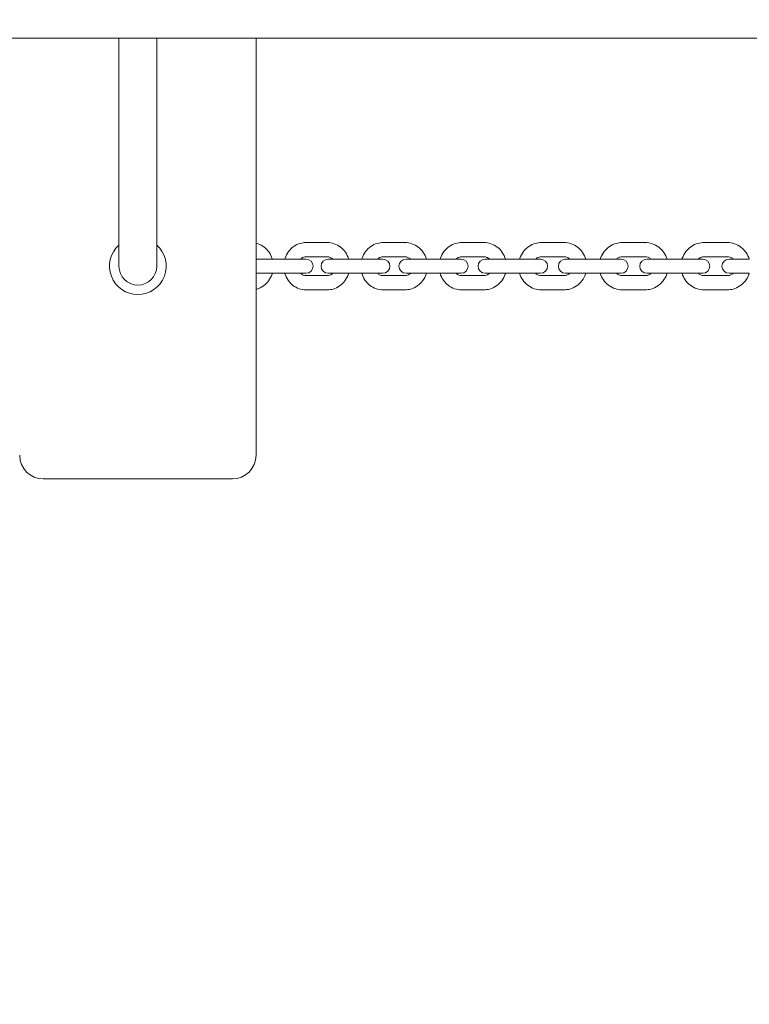
# Model space of a CAD drawing. Units: millimetres. Extents: x -4330 to 8015, y -7874 to 2760.
# Drawn here: x 3671 to 3980, y -662 to -246 of the extents above; entities that cross this region are included whole.
import ezdxf

# ---------------------------------------------------------------- set-up
doc = ezdxf.new("R2010")
doc.units = ezdxf.units.MM
doc.header["$LTSCALE"] = 0.2
doc.header["$MEASUREMENT"] = 0
doc.header["$PDMODE"] = 1
doc.layers.add('HAGS-Dim Plan', color=7, linetype='Continuous', lineweight=100)
doc.layers.add('HAGS-Plan', color=7, linetype='Continuous')
doc.styles.get("Standard").update_dxf_attribs({"font": 'g13f12d.shx', "height": 300})
doc.dimstyles.new('HAGS - Dim Plan', dxfattribs={"dimtxt": 300, "dimasz": 200, "dimexe": 0.18, "dimexo": 0.0625, "dimgap": 150, "dimtad": 0, "dimlfac": 0.001, "dimrnd": 0.01, "dimzin": 1, "dimdsep": 46, "dimtxsty": 'Standard', "dimblk": 'HAGS - Dim Plan arrow', "dimcen": 0.1, "dimse1": 1, "dimse2": 1, "dimclrd": 1, "dimadec": 0, "dimazin": 0, "dimtfac": 1, "dimtofl": 0, "dimtmove": 0, "dimatfit": 3, "dimfxl": 1, "dimtolj": 1, "dimtzin": 0, "dimarcsym": 0})

# ---------------------------------------------------------------- blocks, each defined once
blk = doc.blocks.new('HAGS - Dim Plan arrow')
at = {"color": 1, "lineweight": 0}
blk.add_lwpolyline([(0, 0, 0, 0.35, 0), (-1, 0, 0.015, 0.015, 0)], format="xyseb", dxfattribs=at)
blk = doc.blocks.new('*D33')
at = {"layer": 'Defpoints', "color": 0, "transparency": 16777216}
for p in [(6817, 2563.33), (6817, -189.83), (-4329.68, -2894.18)]:
    blk.add_point(p, dxfattribs=at)
at = {"layer": 'HAGS-Dim Plan', "color": 1, "lineweight": -2, "transparency": 16777216}
for p, q in [((-4129.68, 2563.33), (569.88, 2563.33)), ((6617, 2563.33), (1810.75, 2563.33))]:
    blk.add_line(p, q, dxfattribs=at)
at = {"layer": 'HAGS-Dim Plan', "color": 1, "lineweight": -2, "transparency": 16777216, "xscale": 200, "yscale": 200, "zscale": 200, "rotation": 180}
blk.add_blockref('HAGS - Dim Plan arrow', (-4329.68, 2563.33), dxfattribs=at)
at = {"layer": 'HAGS-Dim Plan', "color": 1, "lineweight": -2, "transparency": 16777216, "xscale": 200, "yscale": 200, "zscale": 200}
blk.add_blockref('HAGS - Dim Plan arrow', (6817, 2563.33), dxfattribs=at)
at = {"layer": 'HAGS-Dim Plan', "color": 0, "transparency": 16777216, "insert": (1190.32, 2563.33), "char_height": 300, "attachment_point": 5}
blk.add_mtext('\\A1;11.15m', dxfattribs=at)
blk = doc.blocks.new('*D34')
at = {"layer": 'Defpoints', "color": 0, "transparency": 16777216}
for p in [(5317, 2091.12), (5317, -189.83), (-2830.37, -2895.44)]:
    blk.add_point(p, dxfattribs=at)
at = {"layer": 'HAGS-Dim Plan', "color": 1, "lineweight": -2, "transparency": 16777216}
for p, q in [((-2630.37, 2091.12), (667.88, 2091.12)), ((5117, 2091.12), (1818.75, 2091.12))]:
    blk.add_line(p, q, dxfattribs=at)
at = {"layer": 'HAGS-Dim Plan', "color": 1, "lineweight": -2, "transparency": 16777216, "xscale": 200, "yscale": 200, "zscale": 200, "rotation": 180}
blk.add_blockref('HAGS - Dim Plan arrow', (-2830.37, 2091.12), dxfattribs=at)
at = {"layer": 'HAGS-Dim Plan', "color": 1, "lineweight": -2, "transparency": 16777216, "xscale": 200, "yscale": 200, "zscale": 200}
blk.add_blockref('HAGS - Dim Plan arrow', (5317, 2091.12), dxfattribs=at)
at = {"layer": 'HAGS-Dim Plan', "color": 0, "transparency": 16777216, "insert": (1243.32, 2091.12), "char_height": 300, "attachment_point": 5}
blk.add_mtext('\\A1;8.15m', dxfattribs=at)
blk = doc.blocks.new('*D35')
at = {"layer": 'Defpoints', "color": 0, "transparency": 16777216}
for p in [(721, 1560.17), (2138.96, -6951.38), (7818.59, -6951.38)]:
    blk.add_point(p, dxfattribs=at)
at = {"layer": 'HAGS-Dim Plan', "color": 1, "lineweight": -2, "transparency": 16777216}
for p, q in [((7818.59, 1360.17), (7818.59, -2090.17)), ((7818.59, -6751.38), (7818.59, -3301.04))]:
    blk.add_line(p, q, dxfattribs=at)
at = {"layer": 'HAGS-Dim Plan', "color": 1, "lineweight": -2, "transparency": 16777216, "xscale": 200, "yscale": 200, "zscale": 200}
for p, rotation in [((7818.59, 1560.17), 90), ((7818.59, -6951.38), 270)]:
    blk.add_blockref('HAGS - Dim Plan arrow', p, dxfattribs=dict(at, rotation=rotation))
at = {"layer": 'HAGS-Dim Plan', "color": 0, "transparency": 16777216, "insert": (7818.59, -2695.6), "char_height": 300, "attachment_point": 5, "rotation": 90}
blk.add_mtext('\\A1;8.50m', dxfattribs=at)
blk = doc.blocks.new('*D36')
at = {"layer": 'Defpoints', "color": 0, "transparency": 16777216}
for p in [(2931, 60.17, 486.39), (4111.18, -5451.38), (7212.66, -5451.38)]:
    blk.add_point(p, dxfattribs=at)
at = {"layer": 'HAGS-Dim Plan', "color": 1, "lineweight": -2, "transparency": 16777216}
for p, q in [((7212.66, -139.83), (7212.66, -2090.17)), ((7212.66, -5251.38), (7212.66, -3301.04))]:
    blk.add_line(p, q, dxfattribs=at)
at = {"layer": 'HAGS-Dim Plan', "color": 1, "lineweight": -2, "transparency": 16777216, "xscale": 200, "yscale": 200, "zscale": 200}
for p, rotation in [((7212.66, 60.17), 90), ((7212.66, -5451.38), 270)]:
    blk.add_blockref('HAGS - Dim Plan arrow', p, dxfattribs=dict(at, rotation=rotation))
at = {"layer": 'HAGS-Dim Plan', "color": 0, "transparency": 16777216, "insert": (7212.66, -2695.6), "char_height": 300, "attachment_point": 5, "rotation": 90}
blk.add_mtext('\\A1;5.50m', dxfattribs=at)
blk = doc.blocks.new('A$C967cda1b')
at = {"lineweight": 0}
for p, q in [((2646, -253.33), (5003.5, -253.33)), ((3713.4, -346.49), (3713.4, -253.33)), ((3729.4, -346.49), (3729.4, -253.33)), ((3771.4, -429.83), (3771.4, -253.33)), ((3801.64, -339.83), (3792.52, -339.83)), ((3834.45, -339.83), (3825.18, -339.83)), ((3867.82, -339.83), (3858.41, -339.83)), ((3901.69, -339.83), (3892.15, -339.83)), ((3936.02, -339.83), (3926.37, -339.83)), ((3970.75, -339.83), (3961, -339.83)), ((3713.4, -346.49), (3713.4, -349.83)), ((3729.4, -349.83), (3729.4, -346.49)), ((3779.71, -346.83), (3771.4, -346.83)), ((3788.66, -346.83), (3779.71, -346.83)), ((3792.54, -346.83), (3788.66, -346.83)), ((3801.64, -345.83), (3792.52, -345.83)), ((3811.81, -346.83), (3801.93, -346.83)), ((3820.92, -346.83), (3811.81, -346.83)), ((3825.05, -346.83), (3820.92, -346.83)), ((3834.45, -345.83), (3825.18, -345.83)), ((3844.49, -346.83), (3834.87, -346.83)), ((3853.76, -346.83), (3844.49, -346.83)), ((3858.14, -346.83), (3853.76, -346.83)), ((3867.82, -345.83), (3858.41, -345.83)), ((3877.71, -346.83), (3868.35, -346.83)), ((3887.12, -346.83), (3877.71, -346.83)), ((3891.76, -346.83), (3887.12, -346.83)), ((3901.69, -345.83), (3892.15, -345.83)), ((3911.43, -346.83), (3902.32, -346.83)), ((3920.96, -346.83), (3911.43, -346.83)), ((3925.86, -346.83), (3920.96, -346.83)), ((3936.02, -345.83), (3926.37, -345.83)), ((3945.58, -346.83), (3936.74, -346.83)), ((3955.23, -346.83), (3945.58, -346.83)), ((3960.39, -346.83), (3955.23, -346.83)), ((3970.75, -345.83), (3961, -345.83)), ((3980.12, -346.83), (3971.54, -346.83)), ((3771.4, -352.83), (3779.71, -352.83)), ((3788.66, -352.83), (3779.71, -352.83)), ((3788.66, -352.83), (3792.54, -352.83)), ((3792.52, -353.83), (3801.64, -353.83)), ((3801.93, -352.83), (3811.81, -352.83)), ((3820.92, -352.83), (3811.81, -352.83)), ((3820.92, -352.83), (3825.05, -352.83)), ((3825.18, -353.83), (3834.45, -353.83)), ((3834.87, -352.83), (3844.49, -352.83)), ((3853.76, -352.83), (3844.49, -352.83)), ((3853.76, -352.83), (3858.14, -352.83)), ((3858.41, -353.83), (3867.82, -353.83)), ((3868.35, -352.83), (3877.71, -352.83)), ((3887.12, -352.83), (3877.71, -352.83)), ((3887.12, -352.83), (3891.76, -352.83)), ((3892.15, -353.83), (3901.69, -353.83)), ((3902.32, -352.83), (3911.43, -352.83)), ((3920.96, -352.83), (3911.43, -352.83)), ((3920.96, -352.83), (3925.86, -352.83)), ((3926.37, -353.83), (3936.02, -353.83)), ((3936.74, -352.83), (3945.58, -352.83)), ((3955.23, -352.83), (3945.58, -352.83)), ((3955.23, -352.83), (3960.39, -352.83)), ((3961, -353.83), (3970.75, -353.83)), ((3971.54, -352.83), (3980.12, -352.83)), ((3792.52, -359.83), (3801.64, -359.83)), ((3825.18, -359.83), (3834.45, -359.83)), ((3858.41, -359.83), (3867.82, -359.83)), ((3892.15, -359.83), (3901.69, -359.83)), ((3926.37, -359.83), (3936.02, -359.83)), ((3961, -359.83), (3970.75, -359.83)), ((3681.4, -439.83), (3761.4, -439.83))]:
    blk.add_line(p, q, dxfattribs=at)
for centre, radius, start, end in [((3721.4, -349.83), 12, 131.8103, 270), ((3721.4, -349.83), 12, 270, 48.1897), ((3721.4, -349.83), 8, 180, 0), ((3792.54, -349.83), 3, 270, 90), ((3801.93, -349.83), 3, 90, 270), ((3825.05, -349.83), 3, 270, 90), ((3834.87, -349.83), 3, 90, 270), ((3858.14, -349.83), 3, 270, 90), ((3868.35, -349.83), 3, 90, 270), ((3891.76, -349.83), 3, 270, 90), ((3902.32, -349.83), 3, 90, 270), ((3925.86, -349.83), 3, 270, 90), ((3936.74, -349.83), 3, 90, 270), ((3960.39, -349.83), 3, 270, 90), ((3971.54, -349.83), 3, 90, 270), ((3681.4, -429.83), 10, 180, 270), ((3761.4, -429.83), 10, 270, 360)]:
    blk.add_arc(centre, radius, start, end, dxfattribs=at)
for points, knots in [([(3771.4, -340.06), (3771.69, -340.13), (3771.99, -340.22), (3773.2, -340.64), (3774.07, -341.11), (3775.64, -342.33), (3776.34, -343.08), (3777.5, -344.79), (3777.95, -345.75), (3778.26, -346.78), (3778.26, -346.81), (3778.27, -346.83)], [0.206291, 0.206291, 0.206291, 0.206291, 0.301103, 0.301103, 0.606437, 0.606437, 0.922042, 0.922042, 1.248676, 1.248676, 1.256719, 1.256719, 1.256719, 1.256719]), ([(3783.57, -346.83), (3783.6, -346.72), (3783.64, -346.61), (3784.01, -345.48), (3784.51, -344.51), (3785.77, -342.81), (3786.52, -342.06), (3788.21, -340.88), (3789.14, -340.44), (3790.9, -339.95), (3791.71, -339.83), (3792.52, -339.83)], [5.024912, 5.024912, 5.024912, 5.024912, 5.061218, 5.061218, 5.392609, 5.392609, 5.717075, 5.717075, 6.031916, 6.031916, 6.283185, 6.283185, 6.283185, 6.283185]), ([(3801.64, -339.83), (3802.62, -339.83), (3803.6, -340), (3805.46, -340.64), (3806.35, -341.12), (3807.94, -342.35), (3808.65, -343.11), (3809.82, -344.82), (3810.27, -345.78), (3810.58, -346.81), (3810.58, -346.82), (3810.59, -346.83)], [0, 0, 0, 0, 0.304378, 0.304378, 0.612203, 0.612203, 0.928452, 0.928452, 1.253909, 1.253909, 1.258273, 1.258273, 1.258273, 1.258273]), ([(3816.12, -346.83), (3816.16, -346.72), (3816.2, -346.6), (3816.58, -345.46), (3817.08, -344.5), (3818.35, -342.8), (3819.11, -342.06), (3820.82, -340.89), (3821.76, -340.44), (3823.54, -339.95), (3824.36, -339.83), (3825.18, -339.83)], [5.023505, 5.023505, 5.023505, 5.023505, 5.061554, 5.061554, 5.390907, 5.390907, 5.714413, 5.714413, 6.030071, 6.030071, 6.283185, 6.283185, 6.283185, 6.283185]), ([(3834.45, -339.83), (3835.44, -339.83), (3836.44, -340), (3838.33, -340.65), (3839.23, -341.13), (3840.85, -342.37), (3841.56, -343.13), (3842.74, -344.85), (3843.2, -345.81), (3843.5, -346.83), (3843.5, -346.83), (3843.5, -346.83)], [0, 0, 0, 0, 0.307294, 0.307294, 0.617348, 0.617348, 0.934203, 0.934203, 1.258624, 1.258624, 1.25968, 1.25968, 1.25968, 1.25968]), ([(3849.26, -346.83), (3849.3, -346.71), (3849.34, -346.59), (3849.73, -345.45), (3850.23, -344.49), (3851.51, -342.8), (3852.28, -342.06), (3854, -340.89), (3854.95, -340.44), (3856.75, -339.95), (3857.58, -339.83), (3858.41, -339.83)], [5.022243, 5.022243, 5.022243, 5.022243, 5.061748, 5.061748, 5.389267, 5.389267, 5.711973, 5.711973, 6.028405, 6.028405, 6.283185, 6.283185, 6.283185, 6.283185]), ([(3867.82, -339.83), (3868.83, -339.83), (3869.84, -340), (3871.76, -340.66), (3872.66, -341.14), (3874.3, -342.39), (3875.02, -343.15), (3876.2, -344.87), (3876.66, -345.83), (3876.96, -346.83)], [0, 0, 0, 0, 0.309869, 0.309869, 0.621905, 0.621905, 0.939327, 0.939327, 1.260942, 1.260942, 1.260942, 1.260942]), ([(3882.92, -346.83), (3882.96, -346.71), (3883, -346.58), (3883.4, -345.44), (3883.91, -344.49), (3885.2, -342.8), (3885.98, -342.06), (3887.71, -340.89), (3888.67, -340.45), (3890.48, -339.95), (3891.32, -339.83), (3892.15, -339.83)], [5.021123, 5.021123, 5.021123, 5.021123, 5.06184, 5.06184, 5.387729, 5.387729, 5.709771, 5.709771, 6.026923, 6.026923, 6.283185, 6.283185, 6.283185, 6.283185]), ([(3901.69, -339.83), (3902.71, -339.83), (3903.74, -340), (3905.68, -340.66), (3906.6, -341.15), (3908.25, -342.4), (3908.97, -343.16), (3910.16, -344.88), (3910.62, -345.83), (3910.92, -346.83)], [0, 0, 0, 0, 0.312121, 0.312121, 0.625904, 0.625904, 0.943848, 0.943848, 1.262062, 1.262062, 1.262062, 1.262062]), ([(3917.07, -346.83), (3917.11, -346.7), (3917.15, -346.57), (3917.55, -345.43), (3918.07, -344.48), (3919.36, -342.8), (3920.15, -342.06), (3921.89, -340.89), (3922.85, -340.45), (3924.68, -339.95), (3925.52, -339.83), (3926.37, -339.83)], [5.020143, 5.020143, 5.020143, 5.020143, 5.061861, 5.061861, 5.386323, 5.386323, 5.707818, 5.707818, 6.025625, 6.025625, 6.283185, 6.283185, 6.283185, 6.283185]), ([(3936.02, -339.83), (3937.05, -339.83), (3938.08, -340), (3940.05, -340.66), (3940.97, -341.16), (3942.64, -342.41), (3943.37, -343.18), (3944.56, -344.89), (3945.02, -345.84), (3945.32, -346.83)], [0, 0, 0, 0, 0.314068, 0.314068, 0.629369, 0.629369, 0.947786, 0.947786, 1.263042, 1.263042, 1.263042, 1.263042]), ([(3951.64, -346.83), (3951.68, -346.7), (3951.72, -346.57), (3952.13, -345.43), (3952.64, -344.48), (3953.95, -342.8), (3954.73, -342.06), (3956.49, -340.89), (3957.46, -340.45), (3959.3, -339.95), (3960.15, -339.83), (3961, -339.83)], [5.019302, 5.019302, 5.019302, 5.019302, 5.061837, 5.061837, 5.385071, 5.385071, 5.706125, 5.706125, 6.024512, 6.024512, 6.283185, 6.283185, 6.283185, 6.283185]), ([(3970.75, -339.83), (3971.79, -339.83), (3972.83, -340), (3974.81, -340.67), (3975.75, -341.16), (3977.42, -342.42), (3978.16, -343.19), (3979.35, -344.91), (3979.81, -345.85), (3980.12, -346.83)], [0, 0, 0, 0, 0.315721, 0.315721, 0.63232, 0.63232, 0.951156, 0.951156, 1.263884, 1.263884, 1.263884, 1.263884]), ([(3790.29, -346.83), (3790.4, -346.72), (3790.51, -346.62), (3790.93, -346.28), (3791.25, -346.11), (3791.89, -345.89), (3792.2, -345.83), (3792.52, -345.83)], [5.5242935, 5.5242935, 5.5242935, 5.5242935, 5.6523396, 5.6523396, 5.9776042, 5.9776042, 6.2831853, 6.2831853, 6.2831853, 6.2831853]), ([(3801.64, -345.83), (3802.05, -345.83), (3802.46, -345.92), (3803.21, -346.27), (3803.55, -346.51), (3803.86, -346.83), (3803.86, -346.83), (3803.87, -346.83)], [0, 0, 0, 0, 0.3984082, 0.3984082, 0.7556827, 0.7556827, 0.7588918, 0.7588918, 0.7588918, 0.7588918]), ([(3822.87, -346.83), (3822.99, -346.72), (3823.1, -346.62), (3823.53, -346.28), (3823.87, -346.1), (3824.53, -345.89), (3824.85, -345.83), (3825.18, -345.83)], [5.5310886, 5.5310886, 5.5310886, 5.5310886, 5.6590685, 5.6590685, 5.9859836, 5.9859836, 6.2831853, 6.2831853, 6.2831853, 6.2831853]), ([(3834.45, -345.83), (3834.86, -345.83), (3835.28, -345.92), (3836.04, -346.25), (3836.39, -346.48), (3836.72, -346.8), (3836.74, -346.82), (3836.75, -346.83)], [0, 0, 0, 0, 0.3810144, 0.3810144, 0.7347003, 0.7347003, 0.7520967, 0.7520967, 0.7520967, 0.7520967]), ([(3856.04, -346.83), (3856.15, -346.72), (3856.27, -346.62), (3856.72, -346.28), (3857.07, -346.1), (3857.75, -345.89), (3858.08, -345.83), (3858.41, -345.83)], [5.5370834, 5.5370834, 5.5370834, 5.5370834, 5.6658415, 5.6658415, 5.9933581, 5.9933581, 6.2831853, 6.2831853, 6.2831853, 6.2831853]), ([(3867.82, -345.83), (3868.23, -345.83), (3868.65, -345.92), (3869.42, -346.23), (3869.78, -346.46), (3870.13, -346.78), (3870.16, -346.81), (3870.19, -346.83)], [0, 0, 0, 0, 0.3668617, 0.3668617, 0.7156542, 0.7156542, 0.7461019, 0.7461019, 0.7461019, 0.7461019]), ([(3889.73, -346.83), (3889.84, -346.72), (3889.97, -346.61), (3890.43, -346.28), (3890.79, -346.1), (3891.49, -345.88), (3891.82, -345.83), (3892.15, -345.83)], [5.5423158, 5.5423158, 5.5423158, 5.5423158, 5.6724585, 5.6724585, 5.9997427, 5.9997427, 6.2831853, 6.2831853, 6.2831853, 6.2831853]), ([(3901.69, -345.83), (3902.11, -345.83), (3902.53, -345.91), (3903.31, -346.22), (3903.68, -346.44), (3904.04, -346.76), (3904.08, -346.8), (3904.12, -346.83)], [0, 0, 0, 0, 0.3553093, 0.3553093, 0.6987604, 0.6987604, 0.7408695, 0.7408695, 0.7408695, 0.7408695]), ([(3923.89, -346.83), (3924.01, -346.72), (3924.14, -346.61), (3924.62, -346.27), (3924.99, -346.09), (3925.7, -345.88), (3926.03, -345.83), (3926.37, -345.83)], [5.5468229, 5.5468229, 5.5468229, 5.5468229, 5.6787393, 5.6787393, 6.0051948, 6.0051948, 6.2831853, 6.2831853, 6.2831853, 6.2831853]), ([(3936.02, -345.83), (3936.44, -345.83), (3936.86, -345.91), (3937.65, -346.21), (3938.02, -346.42), (3938.4, -346.74), (3938.45, -346.79), (3938.5, -346.83)], [0, 0, 0, 0, 0.3458934, 0.3458934, 0.6841069, 0.6841069, 0.7363624, 0.7363624, 0.7363624, 0.7363624]), ([(3958.48, -346.83), (3958.6, -346.72), (3958.74, -346.61), (3959.22, -346.27), (3959.6, -346.09), (3960.32, -345.88), (3960.66, -345.83), (3961, -345.83)], [5.5506391, 5.5506391, 5.5506391, 5.5506391, 5.6845175, 5.6845175, 6.009782, 6.009782, 6.2831853, 6.2831853, 6.2831853, 6.2831853]), ([(3970.75, -345.83), (3971.17, -345.83), (3971.59, -345.91), (3972.39, -346.2), (3972.76, -346.41), (3973.16, -346.73), (3973.22, -346.78), (3973.27, -346.83)], [0, 0, 0, 0, 0.3382737, 0.3382737, 0.6716867, 0.6716867, 0.7325462, 0.7325462, 0.7325462, 0.7325462]), ([(3778.27, -352.83), (3778.24, -352.94), (3778.21, -353.05), (3777.84, -354.17), (3777.35, -355.14), (3776.11, -356.86), (3775.36, -357.6), (3773.68, -358.78), (3772.77, -359.23), (3771.67, -359.54), (3771.53, -359.58), (3771.4, -359.61)], [1.884874, 1.884874, 1.884874, 1.884874, 1.919102, 1.919102, 2.252733, 2.252733, 2.578343, 2.578343, 2.892338, 2.892338, 2.935302, 2.935302, 2.935302, 2.935302]), ([(3792.52, -359.83), (3791.54, -359.83), (3790.56, -359.67), (3788.69, -359.03), (3787.81, -358.55), (3786.21, -357.32), (3785.51, -356.56), (3784.34, -354.85), (3783.88, -353.89), (3783.58, -352.86), (3783.57, -352.85), (3783.57, -352.83)], [3.141593, 3.141593, 3.141593, 3.141593, 3.445971, 3.445971, 3.753796, 3.753796, 4.070044, 4.070044, 4.395502, 4.395502, 4.399866, 4.399866, 4.399866, 4.399866]), ([(3792.52, -353.83), (3792.11, -353.83), (3791.7, -353.75), (3790.95, -353.4), (3790.6, -353.16), (3790.3, -352.84), (3790.29, -352.84), (3790.29, -352.83)], [3.1415927, 3.1415927, 3.1415927, 3.1415927, 3.5400009, 3.5400009, 3.8972753, 3.8972753, 3.9004845, 3.9004845, 3.9004845, 3.9004845]), ([(3803.87, -352.83), (3803.76, -352.95), (3803.64, -353.05), (3803.23, -353.39), (3802.9, -353.56), (3802.27, -353.78), (3801.95, -353.83), (3801.64, -353.83)], [2.3827008, 2.3827008, 2.3827008, 2.3827008, 2.510747, 2.510747, 2.8360115, 2.8360115, 3.1415927, 3.1415927, 3.1415927, 3.1415927]), ([(3810.59, -352.83), (3810.55, -352.95), (3810.52, -353.06), (3810.14, -354.19), (3809.65, -355.16), (3808.39, -356.86), (3807.63, -357.61), (3805.94, -358.78), (3805.01, -359.23), (3803.26, -359.72), (3802.45, -359.83), (3801.64, -359.83)], [1.88332, 1.88332, 1.88332, 1.88332, 1.919625, 1.919625, 2.251016, 2.251016, 2.575482, 2.575482, 2.890323, 2.890323, 3.141593, 3.141593, 3.141593, 3.141593]), ([(3825.18, -359.83), (3824.18, -359.83), (3823.18, -359.67), (3821.29, -359.02), (3820.39, -358.54), (3818.78, -357.3), (3818.07, -356.54), (3816.89, -354.82), (3816.43, -353.86), (3816.13, -352.84), (3816.12, -352.84), (3816.12, -352.83)], [3.141593, 3.141593, 3.141593, 3.141593, 3.448886, 3.448886, 3.758941, 3.758941, 4.075796, 4.075796, 4.400217, 4.400217, 4.401273, 4.401273, 4.401273, 4.401273]), ([(3825.18, -353.83), (3824.76, -353.83), (3824.35, -353.75), (3823.59, -353.42), (3823.23, -353.19), (3822.9, -352.86), (3822.89, -352.85), (3822.87, -352.83)], [3.1415927, 3.1415927, 3.1415927, 3.1415927, 3.522607, 3.522607, 3.876293, 3.876293, 3.8936893, 3.8936893, 3.8936893, 3.8936893]), ([(3836.75, -352.83), (3836.64, -352.95), (3836.52, -353.05), (3836.09, -353.39), (3835.75, -353.56), (3835.09, -353.78), (3834.77, -353.83), (3834.45, -353.83)], [2.389496, 2.389496, 2.389496, 2.389496, 2.5174758, 2.5174758, 2.8443909, 2.8443909, 3.1415927, 3.1415927, 3.1415927, 3.1415927]), ([(3843.5, -352.83), (3843.47, -352.95), (3843.43, -353.07), (3843.05, -354.21), (3842.54, -355.17), (3841.27, -356.87), (3840.51, -357.61), (3838.8, -358.78), (3837.87, -359.23), (3836.09, -359.72), (3835.27, -359.83), (3834.45, -359.83)], [1.881913, 1.881913, 1.881913, 1.881913, 1.919961, 1.919961, 2.249314, 2.249314, 2.57282, 2.57282, 2.888478, 2.888478, 3.141593, 3.141593, 3.141593, 3.141593]), ([(3858.41, -359.83), (3857.4, -359.83), (3856.39, -359.67), (3854.47, -359.01), (3853.56, -358.53), (3851.93, -357.28), (3851.2, -356.52), (3850.02, -354.8), (3849.56, -353.84), (3849.26, -352.83)], [3.141593, 3.141593, 3.141593, 3.141593, 3.451461, 3.451461, 3.763498, 3.763498, 4.08092, 4.08092, 4.402535, 4.402535, 4.402535, 4.402535]), ([(3858.41, -353.83), (3857.99, -353.83), (3857.57, -353.75), (3856.8, -353.44), (3856.44, -353.21), (3856.09, -352.89), (3856.06, -352.86), (3856.04, -352.83)], [3.1415927, 3.1415927, 3.1415927, 3.1415927, 3.5084544, 3.5084544, 3.8572469, 3.8572469, 3.8876946, 3.8876946, 3.8876946, 3.8876946]), ([(3870.19, -352.83), (3870.07, -352.95), (3869.95, -353.05), (3869.5, -353.39), (3869.16, -353.57), (3868.47, -353.78), (3868.15, -353.83), (3867.82, -353.83)], [2.3954908, 2.3954908, 2.3954908, 2.3954908, 2.5242488, 2.5242488, 2.8517654, 2.8517654, 3.1415927, 3.1415927, 3.1415927, 3.1415927]), ([(3876.96, -352.83), (3876.93, -352.96), (3876.89, -353.08), (3876.5, -354.22), (3875.99, -355.18), (3874.71, -356.87), (3873.94, -357.61), (3872.22, -358.78), (3871.27, -359.22), (3869.48, -359.72), (3868.65, -359.83), (3867.82, -359.83)], [1.880651, 1.880651, 1.880651, 1.880651, 1.920156, 1.920156, 2.247675, 2.247675, 2.57038, 2.57038, 2.886813, 2.886813, 3.141593, 3.141593, 3.141593, 3.141593]), ([(3892.15, -359.83), (3891.13, -359.83), (3890.11, -359.67), (3888.17, -359.01), (3887.25, -358.52), (3885.6, -357.27), (3884.87, -356.5), (3883.69, -354.79), (3883.23, -353.83), (3882.92, -352.83)], [3.141593, 3.141593, 3.141593, 3.141593, 3.453714, 3.453714, 3.767497, 3.767497, 4.085441, 4.085441, 4.403655, 4.403655, 4.403655, 4.403655]), ([(3892.15, -353.83), (3891.74, -353.83), (3891.32, -353.76), (3890.54, -353.45), (3890.17, -353.23), (3889.8, -352.91), (3889.76, -352.87), (3889.73, -352.83)], [3.1415927, 3.1415927, 3.1415927, 3.1415927, 3.4969019, 3.4969019, 3.8403531, 3.8403531, 3.8824621, 3.8824621, 3.8824621, 3.8824621]), ([(3904.12, -352.83), (3904, -352.95), (3903.88, -353.05), (3903.42, -353.39), (3903.06, -353.57), (3902.36, -353.78), (3902.03, -353.83), (3901.69, -353.83)], [2.4007232, 2.4007232, 2.4007232, 2.4007232, 2.5308659, 2.5308659, 2.8581501, 2.8581501, 3.1415927, 3.1415927, 3.1415927, 3.1415927]), ([(3910.92, -352.83), (3910.88, -352.96), (3910.84, -353.09), (3910.45, -354.23), (3909.94, -355.18), (3908.65, -356.87), (3907.87, -357.61), (3906.14, -358.78), (3905.18, -359.22), (3903.37, -359.72), (3902.53, -359.83), (3901.69, -359.83)], [1.879531, 1.879531, 1.879531, 1.879531, 1.920248, 1.920248, 2.246137, 2.246137, 2.568178, 2.568178, 2.88533, 2.88533, 3.141593, 3.141593, 3.141593, 3.141593]), ([(3926.37, -359.83), (3925.34, -359.83), (3924.31, -359.66), (3922.35, -359), (3921.42, -358.51), (3919.75, -357.26), (3919.02, -356.49), (3917.83, -354.77), (3917.37, -353.83), (3917.07, -352.83)], [3.141593, 3.141593, 3.141593, 3.141593, 3.45566, 3.45566, 3.770961, 3.770961, 4.089378, 4.089378, 4.404635, 4.404635, 4.404635, 4.404635]), ([(3926.37, -353.83), (3925.95, -353.83), (3925.53, -353.76), (3924.74, -353.46), (3924.37, -353.25), (3923.99, -352.93), (3923.94, -352.88), (3923.89, -352.83)], [3.1415927, 3.1415927, 3.1415927, 3.1415927, 3.4874861, 3.4874861, 3.8256995, 3.8256995, 3.877955, 3.877955, 3.877955, 3.877955]), ([(3938.5, -352.83), (3938.38, -352.95), (3938.25, -353.06), (3937.78, -353.4), (3937.41, -353.58), (3936.69, -353.79), (3936.36, -353.83), (3936.02, -353.83)], [2.4052303, 2.4052303, 2.4052303, 2.4052303, 2.5371467, 2.5371467, 2.8636021, 2.8636021, 3.1415927, 3.1415927, 3.1415927, 3.1415927]), ([(3945.32, -352.83), (3945.28, -352.97), (3945.24, -353.1), (3944.84, -354.24), (3944.33, -355.19), (3943.03, -356.87), (3942.25, -357.61), (3940.5, -358.78), (3939.54, -359.22), (3937.71, -359.72), (3936.87, -359.83), (3936.02, -359.83)], [1.878551, 1.878551, 1.878551, 1.878551, 1.920269, 1.920269, 2.24473, 2.24473, 2.566226, 2.566226, 2.884032, 2.884032, 3.141593, 3.141593, 3.141593, 3.141593]), ([(3961, -359.83), (3959.96, -359.83), (3958.92, -359.66), (3956.94, -359), (3956, -358.51), (3954.33, -357.25), (3953.59, -356.48), (3952.4, -354.76), (3951.94, -353.82), (3951.64, -352.83)], [3.141593, 3.141593, 3.141593, 3.141593, 3.457313, 3.457313, 3.773913, 3.773913, 4.092748, 4.092748, 4.405476, 4.405476, 4.405476, 4.405476]), ([(3961, -353.83), (3960.58, -353.83), (3960.16, -353.76), (3959.36, -353.47), (3958.99, -353.26), (3958.59, -352.94), (3958.53, -352.89), (3958.48, -352.83)], [3.1415927, 3.1415927, 3.1415927, 3.1415927, 3.4798663, 3.4798663, 3.8132793, 3.8132793, 3.8741389, 3.8741389, 3.8741389, 3.8741389]), ([(3973.27, -352.83), (3973.15, -352.95), (3973.01, -353.06), (3972.53, -353.4), (3972.15, -353.58), (3971.43, -353.79), (3971.09, -353.83), (3970.75, -353.83)], [2.4090464, 2.4090464, 2.4090464, 2.4090464, 2.5429249, 2.5429249, 2.8681894, 2.8681894, 3.1415927, 3.1415927, 3.1415927, 3.1415927]), ([(3980.12, -352.83), (3980.07, -352.97), (3980.03, -353.1), (3979.63, -354.24), (3979.11, -355.19), (3977.8, -356.87), (3977.02, -357.61), (3975.26, -358.78), (3974.29, -359.22), (3972.45, -359.72), (3971.6, -359.83), (3970.75, -359.83)], [1.877709, 1.877709, 1.877709, 1.877709, 1.920244, 1.920244, 2.243479, 2.243479, 2.564532, 2.564532, 2.882919, 2.882919, 3.141593, 3.141593, 3.141593, 3.141593])]:
    blk.add_open_spline(points, degree=3, knots=knots, dxfattribs=at)
for points in [[(3771.4, -346.65), (3771.46, -346.71), (3771.52, -346.77), (3771.58, -346.83)], [(3771.58, -352.83), (3771.52, -352.9), (3771.46, -352.96), (3771.4, -353.02)]]:
    blk.add_open_spline(points, degree=3, dxfattribs=at)

msp = doc.modelspace()

# ---------------------------------------------------------------- block references
at = {"layer": 'HAGS-Plan'}
msp.add_blockref('A$C967cda1b', (0, 0), dxfattribs=at)

# ---------------------------------------------------------------- dimensions: what is measured, and where the dimension line sits
at = {"layer": 'HAGS-Dim Plan'}
dim = msp.add_linear_dim(base=(6817, 2563.328), p1=(-4329.683, -2894.183), p2=(6817, -189.834), dimstyle='HAGS - Dim Plan', override={"dimrnd": 0.05, "dimpost": 'm'}, dxfattribs=at)
dim.commit()
dim.dimension.update_dxf_attribs({"geometry": '*D33', "text_midpoint": (1190.316, 2563.328), "dimtype": 160})
dim = msp.add_linear_dim(base=(5317, 2091.123), p1=(-2830.368, -2895.437), p2=(5317, -189.834), dimstyle='HAGS - Dim Plan', override={"dimrnd": 0.05, "dimpost": 'm'}, dxfattribs=at)
dim.commit()
dim.dimension.update_dxf_attribs({"geometry": '*D34', "text_midpoint": (1243.316, 2091.123)})
for base, p1, p2, picture, middle in [((7818.587, -6951.375), (721, 1560.166), (2138.961, -6951.375), '*D35', (7818.587, -2695.605)), ((7212.659, -5451.375), (2931, 60.166, 486.393), (4111.179, -5451.375), '*D36', (7212.659, -2695.605))]:
    dim = msp.add_linear_dim(base=base, p1=p1, p2=p2, angle=90, dimstyle='HAGS - Dim Plan', override={"dimrnd": 0.05, "dimpost": 'm'}, dxfattribs=at)
    dim.commit()
    dim.dimension.update_dxf_attribs({"geometry": picture, "text_midpoint": middle, "dimtype": 160})

doc.saveas('drawing.dxf')
